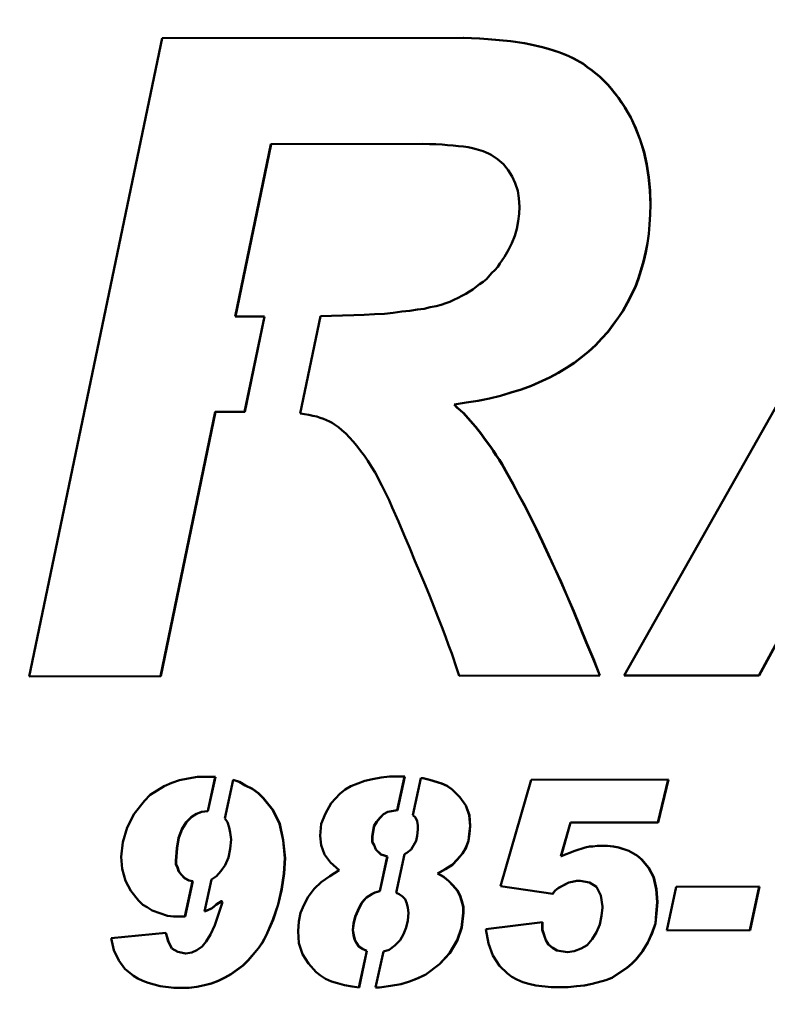
# Model space of a CAD drawing. Extents: x 17 to 717, y 8 to 558.
# Drawn here: x 186 to 194, y 250 to 261 of the extents above; entities that cross this region are included whole.
import ezdxf

# ---------------------------------------------------------------- set-up
doc = ezdxf.new("R2010")
doc.units = 0
doc.header["$LTSCALE"] = 33.333333
doc.header["$MEASUREMENT"] = 0
doc.layers.add('Dimension (ANSI)', color=7, linetype='Continuous', lineweight=25)
doc.layers.add('Visible (ANSI)', color=7, linetype='Continuous', lineweight=50)
doc.styles.add('Label Text (ANSI)', font='tahoma.ttf')
doc.dimstyles.new('Default (ANSI)', dxfattribs={"dimscale": 33.333333, "dimtxt": 0.18, "dimasz": 0.098425, "dimexe": 0.125, "dimexo": 0.0625, "dimgap": 0.031496, "dimtad": 0, "dimtih": 1, "dimtoh": 1, "dimrnd": 1e-08, "dimzin": 0, "dimdsep": 46, "dimtxsty": 'Label Text (ANSI)', "dimcen": 0.09, "dimdle": 0.393701, "dimclrd": 256, "dimclre": 256, "dimclrt": 256, "dimadec": 0, "dimazin": 0, "dimtfac": 1, "dimtofl": 0, "dimtmove": 0, "dimatfit": 3, "dimfxl": 1, "dimtolj": 1, "dimtzin": 0, "dimlwd": -1, "dimlwe": -1, "dimarcsym": 0})

# ---------------------------------------------------------------- blocks, each defined once
blk = doc.blocks.new('*D6')
at = {"layer": 'Defpoints', "color": 0, "transparency": 16777216}
for p in [(322.625, 291.003), (35.262, 184.269), (57.523, 184.269)]:
    blk.add_point(p, dxfattribs=at)
at = {"layer": 'Dimension (ANSI)', "transparency": 16777216}
for p, q in [((72.042, 330.601), (35.262, 330.601)), ((35.262, 330.601), (35.262, 291.003)), ((320.541, 291.003), (31.095, 291.003)), ((35.262, 287.722), (35.262, 187.55)), ((55.44, 184.269), (31.095, 184.269))]:
    blk.add_line(p, q, dxfattribs=at)
for points in [[(34.715, 287.722), (35.809, 287.722), (35.262, 291.003)], [(34.715, 187.55), (35.809, 187.55), (35.262, 184.269)]]:
    blk.add_solid(points, dxfattribs=at)
at = {"layer": 'Dimension (ANSI)', "transparency": 16777216, "insert": (84.322, 333.724), "char_height": 6, "attachment_point": 2, "style": 'Label Text (ANSI)'}
blk.add_mtext('\\A1;106.7"', dxfattribs=at)
blk = doc.blocks.new('*D33')
at = {"layer": 'Defpoints', "color": 0, "transparency": 16777216}
for p in [(442.951, 260.172), (75.523, 184.238), (442.951, 171.042)]:
    blk.add_point(p, dxfattribs=at)
at = {"layer": 'Dimension (ANSI)', "transparency": 16777216}
for p, q in [((442.951, 258.088), (442.951, 166.875)), ((75.523, 182.154), (75.523, 166.875)), ((78.804, 171.042), (253.104, 171.042)), ((439.671, 171.042), (265.37, 171.042))]:
    blk.add_line(p, q, dxfattribs=at)
for points in [[(78.804, 171.588), (78.804, 170.495), (75.523, 171.042)], [(439.671, 171.588), (439.671, 170.495), (442.951, 171.042)]]:
    blk.add_solid(points, dxfattribs=at)
at = {"layer": 'Dimension (ANSI)', "transparency": 16777216, "insert": (259.237, 171.042), "char_height": 6, "attachment_point": 5, "style": 'Label Text (ANSI)'}
blk.add_mtext("\\A1;40'", dxfattribs=at)

msp = doc.modelspace()

# ---------------------------------------------------------------- linework, layer by layer
at = {"layer": 'Visible (ANSI)'}
for p, q in [((185.628, 253.32), (187.153, 260.649)), ((187.153, 260.649), (190.612, 260.654)), ((190.798, 260.647), (190.61, 260.654)), ((190.612, 260.654), (190.801, 260.647)), ((190.798, 260.647), (190.801, 260.647)), ((190.893, 260.639), (190.798, 260.647)), ((190.801, 260.647), (190.895, 260.639)), ((192.459, 253.33), (196.595, 260.663)), ((191.152, 260.616), (190.893, 260.639)), ((190.895, 260.639), (191.155, 260.616)), ((191.152, 260.616), (191.155, 260.616)), ((191.309, 260.593), (191.152, 260.616)), ((191.155, 260.616), (191.312, 260.593)), ((191.309, 260.593), (191.312, 260.593)), ((191.384, 260.577), (191.309, 260.593)), ((191.312, 260.593), (191.387, 260.577)), ((191.384, 260.577), (191.387, 260.577)), ((191.518, 260.546), (191.384, 260.577)), ((191.387, 260.577), (191.521, 260.546)), ((191.518, 260.546), (191.521, 260.546)), ((191.585, 260.526), (191.518, 260.546)), ((191.521, 260.546), (191.587, 260.526)), ((191.585, 260.526), (191.587, 260.526)), ((191.647, 260.51), (191.585, 260.526)), ((191.587, 260.526), (191.65, 260.51)), ((191.647, 260.51), (191.65, 260.51)), ((191.706, 260.491), (191.647, 260.51)), ((191.65, 260.51), (191.709, 260.491)), ((191.706, 260.491), (191.709, 260.491)), ((191.765, 260.467), (191.706, 260.491)), ((191.709, 260.491), (191.768, 260.467)), ((191.765, 260.467), (191.768, 260.467)), ((191.821, 260.444), (191.765, 260.467)), ((191.768, 260.467), (191.823, 260.444)), ((191.821, 260.444), (191.823, 260.444)), ((191.876, 260.416), (191.821, 260.444)), ((191.823, 260.444), (191.878, 260.416)), ((191.876, 260.416), (191.878, 260.416)), ((191.986, 260.354), (191.876, 260.416)), ((191.878, 260.416), (191.989, 260.354)), ((191.986, 260.354), (191.989, 260.354)), ((192.033, 260.318), (191.986, 260.354)), ((191.989, 260.354), (192.036, 260.318)), ((192.033, 260.318), (192.036, 260.318)), ((192.084, 260.283), (192.033, 260.318)), ((192.036, 260.318), (192.087, 260.283)), ((192.084, 260.283), (192.087, 260.283)), ((192.179, 260.205), (192.084, 260.283)), ((192.087, 260.283), (192.181, 260.205)), ((192.179, 260.205), (192.181, 260.205)), ((192.269, 260.114), (192.179, 260.205)), ((192.181, 260.205), (192.272, 260.114)), ((192.269, 260.114), (192.272, 260.114)), ((192.309, 260.067), (192.269, 260.114)), ((192.272, 260.114), (192.311, 260.067)), ((192.352, 260.016), (192.309, 260.067)), ((192.311, 260.067), (192.355, 260.016)), ((192.352, 260.016), (192.355, 260.016)), ((192.391, 259.965), (192.352, 260.016)), ((192.355, 260.016), (192.394, 259.965)), ((192.391, 259.965), (192.394, 259.965)), ((192.427, 259.91), (192.391, 259.965)), ((192.394, 259.965), (192.429, 259.91)), ((192.427, 259.91), (192.429, 259.91)), ((192.466, 259.855), (192.427, 259.91)), ((192.429, 259.91), (192.469, 259.855)), ((192.466, 259.855), (192.469, 259.855)), ((192.533, 259.737), (192.466, 259.855)), ((192.469, 259.855), (192.536, 259.737)), ((192.533, 259.737), (192.536, 259.737)), ((192.588, 259.616), (192.533, 259.737)), ((192.536, 259.737), (192.591, 259.616)), ((192.588, 259.616), (192.591, 259.616)), ((192.64, 259.482), (192.588, 259.616)), ((192.591, 259.616), (192.642, 259.482)), ((187.993, 257.455), (188.402, 259.432)), ((188.405, 259.432), (187.996, 257.455)), ((188.402, 259.432), (188.405, 259.432)), ((190.146, 259.435), (188.405, 259.432)), ((190.221, 259.431), (190.146, 259.435)), ((190.296, 259.431), (190.221, 259.431)), ((190.367, 259.428), (190.296, 259.431)), ((190.43, 259.42), (190.367, 259.428)), ((190.496, 259.416), (190.43, 259.42)), ((190.555, 259.408), (190.496, 259.416)), ((190.614, 259.404), (190.555, 259.408)), ((190.665, 259.397), (190.614, 259.404)), ((192.64, 259.482), (192.642, 259.482)), ((192.683, 259.345), (192.64, 259.482)), ((192.642, 259.482), (192.686, 259.345)), ((190.717, 259.385), (190.665, 259.397)), ((190.76, 259.377), (190.717, 259.385)), ((190.838, 259.354), (190.76, 259.377)), ((190.874, 259.338), (190.838, 259.354)), ((190.901, 259.326), (190.874, 259.338)), ((190.929, 259.31), (190.901, 259.326)), ((191.004, 259.259), (190.929, 259.31)), ((192.683, 259.345), (192.686, 259.345)), ((192.715, 259.203), (192.683, 259.345)), ((192.686, 259.345), (192.717, 259.203)), ((191.071, 259.201), (191.004, 259.259)), ((191.126, 259.134), (191.071, 259.201)), ((192.715, 259.203), (192.717, 259.203)), ((192.738, 259.054), (192.715, 259.203)), ((192.717, 259.203), (192.741, 259.054)), ((191.173, 259.063), (191.126, 259.134)), ((191.208, 258.985), (191.173, 259.063)), ((191.236, 258.898), (191.208, 258.985)), ((192.738, 259.054), (192.741, 259.054)), ((192.754, 258.9), (192.738, 259.054)), ((192.741, 259.054), (192.757, 258.9)), ((191.248, 258.812), (191.236, 258.898)), ((192.754, 258.9), (192.757, 258.9)), ((192.759, 258.739), (192.754, 258.9)), ((192.757, 258.9), (192.761, 258.739)), ((191.256, 258.713), (191.248, 258.812)), ((192.755, 258.625), (192.759, 258.739)), ((192.761, 258.739), (192.758, 258.625)), ((192.759, 258.739), (192.761, 258.739)), ((191.241, 258.548), (191.252, 258.631)), ((191.252, 258.631), (191.256, 258.713)), ((192.747, 258.511), (192.755, 258.625)), ((192.758, 258.625), (192.75, 258.511)), ((192.755, 258.625), (192.758, 258.625)), ((191.225, 258.462), (191.241, 258.548)), ((192.739, 258.401), (192.747, 258.511)), ((192.75, 258.511), (192.742, 258.401)), ((191.202, 258.379), (191.225, 258.462)), ((192.724, 258.295), (192.739, 258.401)), ((192.742, 258.401), (192.727, 258.295)), ((192.739, 258.401), (192.742, 258.401)), ((191.131, 258.218), (191.166, 258.297)), ((191.166, 258.297), (191.202, 258.379)), ((192.704, 258.189), (192.724, 258.295)), ((192.727, 258.295), (192.707, 258.189)), ((192.724, 258.295), (192.727, 258.295)), ((191.084, 258.139), (191.131, 258.218)), ((192.681, 258.087), (192.704, 258.189)), ((192.707, 258.189), (192.684, 258.087)), ((192.704, 258.189), (192.707, 258.189)), ((191.006, 258.025), (191.029, 258.061)), ((191.029, 258.061), (191.084, 258.139)), ((192.65, 257.984), (192.681, 258.087)), ((192.684, 258.087), (192.653, 257.984)), ((192.681, 258.087), (192.684, 258.087)), ((190.876, 257.883), (190.939, 257.954)), ((190.939, 257.954), (190.974, 257.986)), ((190.974, 257.986), (191.006, 258.025)), ((192.618, 257.886), (192.65, 257.984)), ((192.653, 257.984), (192.621, 257.886)), ((192.65, 257.984), (192.653, 257.984)), ((190.762, 257.797), (190.797, 257.824)), ((190.797, 257.824), (190.837, 257.852)), ((190.837, 257.852), (190.876, 257.883)), ((192.583, 257.792), (192.618, 257.886)), ((192.621, 257.886), (192.586, 257.792)), ((192.618, 257.886), (192.621, 257.886)), ((190.593, 257.69), (190.64, 257.714)), ((190.64, 257.714), (190.68, 257.742)), ((190.68, 257.742), (190.719, 257.765)), ((190.719, 257.765), (190.762, 257.797)), ((192.493, 257.611), (192.583, 257.792)), ((192.586, 257.792), (192.496, 257.611)), ((192.583, 257.792), (192.586, 257.792)), ((190.358, 257.588), (190.409, 257.608)), ((190.409, 257.608), (190.456, 257.623)), ((190.456, 257.623), (190.503, 257.643)), ((190.503, 257.643), (190.55, 257.667)), ((190.55, 257.667), (190.593, 257.69)), ((192.442, 257.52), (192.493, 257.611)), ((192.496, 257.611), (192.445, 257.52)), ((192.493, 257.611), (192.496, 257.611)), ((189.473, 257.473), (189.591, 257.481)), ((189.591, 257.481), (189.705, 257.485)), ((189.705, 257.485), (189.807, 257.497)), ((189.807, 257.497), (189.906, 257.509)), ((189.906, 257.509), (189.996, 257.517)), ((189.996, 257.517), (190.083, 257.532)), ((190.083, 257.532), (190.161, 257.54)), ((190.161, 257.54), (190.232, 257.56)), ((190.232, 257.56), (190.299, 257.572)), ((190.299, 257.572), (190.358, 257.588)), ((192.387, 257.438), (192.442, 257.52)), ((192.445, 257.52), (192.39, 257.438)), ((192.442, 257.52), (192.445, 257.52)), ((187.993, 257.455), (187.996, 257.455)), ((187.996, 257.455), (188.33, 257.455)), ((188.1, 256.358), (188.327, 257.455)), ((188.33, 257.455), (188.102, 256.358)), ((188.739, 256.339), (188.971, 257.457)), ((188.971, 257.457), (189.222, 257.464)), ((189.222, 257.464), (189.352, 257.468)), ((189.352, 257.468), (189.473, 257.473)), ((192.328, 257.359), (192.387, 257.438)), ((192.39, 257.438), (192.331, 257.359)), ((192.387, 257.438), (192.39, 257.438)), ((192.199, 257.201), (192.27, 257.276)), ((192.272, 257.276), (192.202, 257.201)), ((192.27, 257.276), (192.328, 257.359)), ((192.27, 257.276), (192.272, 257.276)), ((192.331, 257.359), (192.272, 257.276)), ((192.328, 257.359), (192.331, 257.359)), ((192.128, 257.123), (192.199, 257.201)), ((192.202, 257.201), (192.131, 257.123)), ((192.199, 257.201), (192.202, 257.201)), ((191.971, 256.989), (192.05, 257.052)), ((192.053, 257.052), (191.974, 256.989)), ((192.05, 257.052), (192.128, 257.123)), ((192.05, 257.052), (192.053, 257.052)), ((192.131, 257.123), (192.053, 257.052)), ((192.128, 257.123), (192.131, 257.123)), ((191.795, 256.863), (191.885, 256.922)), ((191.888, 256.922), (191.797, 256.863)), ((191.885, 256.922), (191.971, 256.989)), ((191.885, 256.922), (191.888, 256.922)), ((191.974, 256.989), (191.888, 256.922)), ((191.971, 256.989), (191.974, 256.989)), ((191.602, 256.752), (191.7, 256.808)), ((191.703, 256.808), (191.605, 256.752)), ((191.7, 256.808), (191.795, 256.863)), ((191.7, 256.808), (191.703, 256.808)), ((191.797, 256.863), (191.703, 256.808)), ((191.795, 256.863), (191.797, 256.863)), ((191.39, 256.658), (191.602, 256.752)), ((191.605, 256.752), (191.393, 256.658)), ((191.602, 256.752), (191.605, 256.752)), ((191.036, 256.543), (191.158, 256.579)), ((191.161, 256.579), (191.039, 256.543)), ((191.158, 256.579), (191.276, 256.614)), ((191.279, 256.614), (191.161, 256.579)), ((191.276, 256.614), (191.39, 256.658)), ((191.276, 256.614), (191.279, 256.614)), ((191.393, 256.658), (191.279, 256.614)), ((191.39, 256.658), (191.393, 256.658)), ((190.506, 256.444), (190.643, 256.464)), ((190.646, 256.464), (190.509, 256.444)), ((190.643, 256.464), (190.777, 256.484)), ((190.78, 256.484), (190.646, 256.464)), ((190.777, 256.484), (190.911, 256.512)), ((190.777, 256.484), (190.78, 256.484)), ((190.913, 256.512), (190.78, 256.484)), ((190.911, 256.512), (191.036, 256.543)), ((190.911, 256.512), (190.913, 256.512)), ((191.039, 256.543), (190.913, 256.512)), ((191.036, 256.543), (191.039, 256.543)), ((187.134, 253.322), (187.762, 256.357)), ((187.765, 256.357), (187.137, 253.322)), ((187.762, 256.357), (187.765, 256.357)), ((188.102, 256.358), (187.765, 256.357)), ((190.506, 256.444), (190.509, 256.444)), ((190.537, 256.409), (190.506, 256.444)), ((190.509, 256.444), (190.54, 256.409)), ((190.537, 256.409), (190.54, 256.409)), ((190.577, 256.374), (190.537, 256.409)), ((190.54, 256.409), (190.58, 256.374)), ((190.612, 256.342), (190.577, 256.374)), ((190.58, 256.374), (190.615, 256.342)), ((188.74, 256.339), (188.739, 256.339)), ((188.787, 256.332), (188.74, 256.339)), ((188.838, 256.324), (188.787, 256.332)), ((188.882, 256.312), (188.838, 256.324)), ((188.929, 256.304), (188.882, 256.312)), ((188.968, 256.289), (188.929, 256.304)), ((189.007, 256.277), (188.968, 256.289)), ((189.039, 256.261), (189.007, 256.277)), ((189.074, 256.249), (189.039, 256.261)), ((189.106, 256.234), (189.074, 256.249)), ((190.612, 256.342), (190.615, 256.342)), ((190.718, 256.224), (190.612, 256.342)), ((190.615, 256.342), (190.721, 256.224)), ((189.133, 256.214), (189.106, 256.234)), ((189.177, 256.183), (189.133, 256.214)), ((189.216, 256.147), (189.177, 256.183)), ((189.263, 256.108), (189.216, 256.147)), ((190.718, 256.224), (190.721, 256.224)), ((190.75, 256.185), (190.718, 256.224)), ((190.721, 256.224), (190.753, 256.185)), ((190.75, 256.185), (190.753, 256.185)), ((190.821, 256.099), (190.75, 256.185)), ((190.753, 256.185), (190.824, 256.099)), ((189.303, 256.065), (189.263, 256.108)), ((189.346, 256.018), (189.303, 256.065)), ((189.389, 255.967), (189.346, 256.018)), ((190.821, 256.099), (190.824, 256.099)), ((190.852, 256.052), (190.821, 256.099)), ((190.824, 256.099), (190.855, 256.052)), ((190.852, 256.052), (190.855, 256.052)), ((190.923, 255.957), (190.852, 256.052)), ((190.855, 256.052), (190.926, 255.957)), ((189.429, 255.912), (189.389, 255.967)), ((189.476, 255.853), (189.429, 255.912)), ((190.923, 255.957), (190.926, 255.957)), ((190.955, 255.91), (190.923, 255.957)), ((190.926, 255.957), (190.958, 255.91)), ((190.955, 255.91), (190.958, 255.91)), ((190.986, 255.859), (190.955, 255.91)), ((190.958, 255.91), (190.989, 255.859)), ((189.515, 255.794), (189.476, 255.853)), ((189.555, 255.727), (189.515, 255.794)), ((190.986, 255.859), (190.989, 255.859)), ((191.022, 255.808), (190.986, 255.859)), ((190.989, 255.859), (191.025, 255.808)), ((191.022, 255.808), (191.025, 255.808)), ((191.053, 255.757), (191.022, 255.808)), ((191.025, 255.808), (191.056, 255.757)), ((189.598, 255.661), (189.555, 255.727)), ((191.053, 255.757), (191.056, 255.757)), ((191.116, 255.647), (191.053, 255.757)), ((191.056, 255.757), (191.119, 255.647)), ((189.677, 255.511), (189.598, 255.661)), ((191.116, 255.647), (191.119, 255.647)), ((191.179, 255.533), (191.116, 255.647)), ((191.119, 255.647), (191.182, 255.533)), ((189.76, 255.346), (189.677, 255.511)), ((191.179, 255.533), (191.182, 255.533)), ((191.243, 255.411), (191.179, 255.533)), ((191.182, 255.533), (191.245, 255.411)), ((189.795, 255.26), (189.76, 255.346)), ((191.243, 255.411), (191.245, 255.411)), ((191.313, 255.282), (191.243, 255.411)), ((191.245, 255.411), (191.316, 255.282)), ((189.866, 255.099), (189.795, 255.26)), ((191.313, 255.282), (191.316, 255.282)), ((191.447, 255.015), (191.313, 255.282)), ((191.316, 255.282), (191.45, 255.015)), ((189.933, 254.942), (189.866, 255.099)), ((191.447, 255.015), (191.45, 255.015)), ((191.518, 254.869), (191.447, 255.015)), ((191.45, 255.015), (191.521, 254.869)), ((189.996, 254.792), (189.933, 254.942)), ((194.005, 253.332), (194.883, 254.953)), ((194.886, 254.953), (194.008, 253.332)), ((190.055, 254.647), (189.996, 254.792)), ((191.518, 254.869), (191.521, 254.869)), ((191.586, 254.72), (191.518, 254.869)), ((191.521, 254.869), (191.588, 254.72)), ((191.586, 254.72), (191.588, 254.72)), ((191.657, 254.567), (191.586, 254.72)), ((191.588, 254.72), (191.659, 254.567)), ((190.115, 254.506), (190.055, 254.647)), ((191.731, 254.406), (191.657, 254.567)), ((191.659, 254.567), (191.734, 254.406)), ((190.174, 254.372), (190.115, 254.506)), ((190.225, 254.242), (190.174, 254.372)), ((191.731, 254.406), (191.734, 254.406)), ((191.802, 254.241), (191.731, 254.406)), ((191.734, 254.406), (191.805, 254.241)), ((190.272, 254.121), (190.225, 254.242)), ((191.877, 254.068), (191.802, 254.241)), ((191.805, 254.241), (191.88, 254.068)), ((190.32, 254.003), (190.272, 254.121)), ((190.363, 253.889), (190.32, 254.003)), ((191.877, 254.068), (191.88, 254.068)), ((191.948, 253.891), (191.877, 254.068)), ((191.88, 254.068), (191.951, 253.891)), ((190.407, 253.779), (190.363, 253.889)), ((191.948, 253.891), (191.951, 253.891)), ((192.023, 253.711), (191.948, 253.891)), ((191.951, 253.891), (192.026, 253.711)), ((190.442, 253.677), (190.407, 253.779)), ((190.478, 253.582), (190.442, 253.677)), ((192.102, 253.522), (192.023, 253.711)), ((192.026, 253.711), (192.105, 253.522)), ((190.537, 253.406), (190.478, 253.582)), ((192.102, 253.522), (192.105, 253.522)), ((192.177, 253.33), (192.102, 253.522)), ((192.105, 253.522), (192.18, 253.33)), ((187.137, 253.322), (185.628, 253.32)), ((190.565, 253.327), (190.537, 253.406)), ((192.18, 253.33), (190.565, 253.327)), ((194.008, 253.332), (192.459, 253.33)), ((187.45, 252.147), (187.559, 252.167)), ((187.559, 252.167), (187.764, 252.167)), ((187.676, 251.773), (187.761, 252.167)), ((187.764, 252.167), (187.679, 251.773)), ((189.666, 252.16), (189.764, 252.17)), ((189.764, 252.17), (189.939, 252.17)), ((189.853, 251.785), (189.936, 252.17)), ((189.939, 252.17), (189.856, 251.785)), ((187.017, 251.959), (187.175, 252.058)), ((187.175, 252.058), (187.263, 252.097)), ((187.263, 252.097), (187.352, 252.127)), ((187.352, 252.127), (187.45, 252.147)), ((187.872, 251.687), (187.968, 252.132)), ((187.968, 252.132), (188.041, 252.108)), ((188.038, 252.108), (187.968, 252.132)), ((188.038, 252.108), (188.041, 252.108)), ((188.107, 252.069), (188.038, 252.108)), ((188.041, 252.108), (188.11, 252.069)), ((188.107, 252.069), (188.11, 252.069)), ((188.186, 252.03), (188.107, 252.069)), ((188.11, 252.069), (188.189, 252.03)), ((189.253, 252.021), (189.321, 252.061)), ((189.321, 252.061), (189.479, 252.12)), ((189.479, 252.12), (189.568, 252.14)), ((189.568, 252.14), (189.666, 252.16)), ((190.032, 251.726), (190.125, 252.153)), ((190.125, 252.153), (190.148, 252.151)), ((190.146, 252.151), (190.125, 252.153)), ((190.146, 252.151), (190.148, 252.151)), ((190.224, 252.131), (190.146, 252.151)), ((190.148, 252.151), (190.227, 252.131)), ((190.224, 252.131), (190.227, 252.131)), ((190.362, 252.092), (190.224, 252.131)), ((190.227, 252.131), (190.365, 252.092)), ((190.362, 252.092), (190.365, 252.092)), ((190.421, 252.063), (190.362, 252.092)), ((190.365, 252.092), (190.424, 252.063)), ((190.421, 252.063), (190.424, 252.063)), ((190.481, 252.023), (190.421, 252.063)), ((190.424, 252.063), (190.483, 252.023)), ((191.037, 250.911), (191.389, 252.133)), ((191.389, 252.133), (192.965, 252.135)), ((192.844, 251.643), (192.962, 252.135)), ((192.965, 252.135), (192.847, 251.643)), ((186.949, 251.89), (187.017, 251.959)), ((188.186, 252.03), (188.189, 252.03)), ((188.255, 251.981), (188.186, 252.03)), ((188.189, 252.03), (188.258, 251.981)), ((188.255, 251.981), (188.258, 251.981)), ((188.314, 251.922), (188.255, 251.981)), ((188.258, 251.981), (188.317, 251.922)), ((189.095, 251.864), (189.194, 251.972)), ((189.194, 251.972), (189.253, 252.021)), ((190.481, 252.023), (190.483, 252.023)), ((190.569, 251.935), (190.481, 252.023)), ((190.483, 252.023), (190.572, 251.935)), ((186.831, 251.742), (186.949, 251.89)), ((188.314, 251.922), (188.317, 251.922)), ((188.423, 251.784), (188.314, 251.922)), ((188.317, 251.922), (188.426, 251.784)), ((189.027, 251.745), (189.095, 251.864)), ((190.569, 251.935), (190.572, 251.935)), ((190.638, 251.836), (190.569, 251.935)), ((190.572, 251.935), (190.641, 251.836)), ((190.638, 251.836), (190.641, 251.836)), ((190.678, 251.728), (190.638, 251.836)), ((190.641, 251.836), (190.681, 251.728)), ((186.752, 251.584), (186.831, 251.742)), ((187.488, 251.704), (187.547, 251.743)), ((187.549, 251.743), (187.49, 251.704)), ((187.547, 251.743), (187.606, 251.763)), ((187.547, 251.743), (187.549, 251.743)), ((187.609, 251.763), (187.549, 251.743)), ((187.606, 251.763), (187.675, 251.773)), ((187.606, 251.763), (187.609, 251.763)), ((187.677, 251.773), (187.609, 251.763)), ((187.675, 251.773), (187.677, 251.773)), ((187.679, 251.773), (187.677, 251.773)), ((188.423, 251.784), (188.426, 251.784)), ((188.502, 251.626), (188.423, 251.784)), ((188.426, 251.784), (188.505, 251.626)), ((188.977, 251.627), (189.027, 251.745)), ((189.654, 251.697), (189.693, 251.737)), ((189.696, 251.737), (189.657, 251.697)), ((189.693, 251.737), (189.743, 251.766)), ((189.693, 251.737), (189.696, 251.737)), ((189.745, 251.766), (189.696, 251.737)), ((189.743, 251.766), (189.853, 251.785)), ((189.743, 251.766), (189.745, 251.766)), ((189.856, 251.785), (189.745, 251.766)), ((189.853, 251.785), (189.856, 251.785)), ((190.061, 251.698), (190.032, 251.726)), ((190.678, 251.728), (190.681, 251.728)), ((190.688, 251.6), (190.678, 251.728)), ((190.681, 251.728), (190.691, 251.6)), ((187.38, 251.566), (187.429, 251.645)), ((187.431, 251.645), (187.382, 251.566)), ((187.429, 251.645), (187.488, 251.704)), ((187.429, 251.645), (187.431, 251.645)), ((187.49, 251.704), (187.431, 251.645)), ((187.488, 251.704), (187.49, 251.704)), ((187.875, 251.685), (187.872, 251.687)), ((187.904, 251.645), (187.875, 251.685)), ((187.924, 251.586), (187.904, 251.645)), ((188.502, 251.626), (188.505, 251.626)), ((188.542, 251.439), (188.502, 251.626)), ((188.505, 251.626), (188.544, 251.439)), ((188.968, 251.489), (188.977, 251.627)), ((189.585, 251.599), (189.615, 251.648)), ((189.617, 251.648), (189.588, 251.599)), ((189.615, 251.648), (189.654, 251.697)), ((189.615, 251.648), (189.617, 251.648)), ((189.657, 251.697), (189.617, 251.648)), ((189.654, 251.697), (189.657, 251.697)), ((190.08, 251.658), (190.061, 251.698)), ((190.09, 251.609), (190.08, 251.658)), ((190.09, 251.56), (190.09, 251.609)), ((190.678, 251.512), (190.688, 251.6)), ((190.691, 251.6), (190.681, 251.512)), ((190.688, 251.6), (190.691, 251.6)), ((191.732, 251.257), (191.84, 251.641)), ((191.843, 251.641), (191.735, 251.257)), ((191.84, 251.641), (191.843, 251.641)), ((192.847, 251.643), (191.843, 251.641)), ((186.703, 251.417), (186.752, 251.584)), ((187.34, 251.467), (187.38, 251.566)), ((187.382, 251.566), (187.343, 251.467)), ((187.38, 251.566), (187.382, 251.566)), ((187.934, 251.527), (187.924, 251.586)), ((187.944, 251.448), (187.934, 251.527)), ((188.978, 251.381), (188.968, 251.489)), ((189.566, 251.48), (189.585, 251.599)), ((189.588, 251.599), (189.569, 251.48)), ((189.585, 251.599), (189.588, 251.599)), ((190.071, 251.432), (190.081, 251.491)), ((190.081, 251.491), (190.09, 251.56)), ((190.669, 251.433), (190.678, 251.512)), ((190.681, 251.512), (190.671, 251.433)), ((190.678, 251.512), (190.681, 251.512)), ((186.684, 251.249), (186.703, 251.417)), ((187.321, 251.349), (187.34, 251.467)), ((187.343, 251.467), (187.324, 251.349)), ((187.34, 251.467), (187.343, 251.467)), ((187.934, 251.34), (187.944, 251.448)), ((188.542, 251.439), (188.544, 251.439)), ((188.562, 251.233), (188.542, 251.439)), ((188.544, 251.439), (188.565, 251.233)), ((189.017, 251.273), (188.978, 251.381)), ((189.566, 251.48), (189.569, 251.48)), ((189.566, 251.421), (189.566, 251.48)), ((189.566, 251.421), (189.569, 251.421)), ((189.586, 251.382), (189.566, 251.421)), ((189.569, 251.48), (189.569, 251.421)), ((189.569, 251.421), (189.588, 251.382)), ((189.586, 251.382), (189.588, 251.382)), ((189.605, 251.333), (189.586, 251.382)), ((189.588, 251.382), (189.608, 251.333)), ((190.012, 251.333), (190.071, 251.432)), ((190.639, 251.354), (190.669, 251.433)), ((190.671, 251.433), (190.642, 251.354)), ((190.669, 251.433), (190.671, 251.433)), ((192.099, 251.366), (192.149, 251.376)), ((192.149, 251.376), (192.267, 251.376)), ((192.333, 251.366), (192.264, 251.376)), ((192.267, 251.376), (192.336, 251.366)), ((187.311, 251.201), (187.321, 251.349)), ((187.324, 251.349), (187.314, 251.201)), ((187.321, 251.349), (187.324, 251.349)), ((187.915, 251.242), (187.934, 251.34)), ((189.086, 251.184), (189.017, 251.273)), ((189.605, 251.333), (189.608, 251.333)), ((189.664, 251.274), (189.605, 251.333)), ((189.608, 251.333), (189.667, 251.274)), ((189.664, 251.274), (189.667, 251.274)), ((189.704, 251.264), (189.664, 251.274)), ((189.667, 251.274), (189.707, 251.264)), ((189.704, 251.264), (189.707, 251.264)), ((189.737, 251.251), (189.704, 251.264)), ((189.707, 251.264), (189.74, 251.251)), ((189.839, 250.835), (189.935, 251.277)), ((189.935, 251.277), (189.963, 251.294)), ((189.963, 251.294), (190.012, 251.333)), ((190.541, 251.216), (190.6, 251.285)), ((190.603, 251.285), (190.544, 251.216)), ((190.6, 251.285), (190.639, 251.354)), ((190.6, 251.285), (190.603, 251.285)), ((190.642, 251.354), (190.603, 251.285)), ((190.639, 251.354), (190.642, 251.354)), ((191.735, 251.257), (191.893, 251.316)), ((191.893, 251.316), (192.011, 251.356)), ((192.011, 251.356), (192.06, 251.366)), ((192.06, 251.366), (192.099, 251.366)), ((192.333, 251.366), (192.336, 251.366)), ((192.392, 251.357), (192.333, 251.366)), ((192.336, 251.366), (192.395, 251.357)), ((192.392, 251.357), (192.395, 251.357)), ((192.51, 251.317), (192.392, 251.357)), ((192.395, 251.357), (192.513, 251.317)), ((192.51, 251.317), (192.513, 251.317)), ((192.609, 251.258), (192.51, 251.317)), ((192.513, 251.317), (192.612, 251.258)), ((186.694, 251.112), (186.684, 251.249)), ((187.311, 251.201), (187.314, 251.201)), ((187.311, 251.162), (187.311, 251.201)), ((187.311, 251.162), (187.314, 251.162)), ((187.331, 251.122), (187.311, 251.162)), ((187.314, 251.201), (187.314, 251.162)), ((187.314, 251.162), (187.334, 251.122)), ((187.826, 251.084), (187.875, 251.153)), ((187.875, 251.153), (187.915, 251.242)), ((188.552, 251.055), (188.562, 251.233)), ((188.565, 251.233), (188.555, 251.055)), ((188.562, 251.233), (188.565, 251.233)), ((189.185, 251.096), (189.086, 251.184)), ((189.651, 250.853), (189.737, 251.251)), ((189.74, 251.251), (189.654, 250.853)), ((189.737, 251.251), (189.74, 251.251)), ((190.403, 251.107), (190.482, 251.157)), ((190.485, 251.157), (190.406, 251.107)), ((190.482, 251.157), (190.541, 251.216)), ((190.482, 251.157), (190.485, 251.157)), ((190.544, 251.216), (190.485, 251.157)), ((190.541, 251.216), (190.544, 251.216)), ((191.732, 251.257), (191.735, 251.257)), ((192.609, 251.258), (192.612, 251.258)), ((192.658, 251.219), (192.609, 251.258)), ((192.612, 251.258), (192.661, 251.219)), ((192.658, 251.219), (192.661, 251.219)), ((192.737, 251.121), (192.658, 251.219)), ((192.661, 251.219), (192.74, 251.121)), ((186.733, 250.974), (186.694, 251.112)), ((187.331, 251.122), (187.334, 251.122)), ((187.341, 251.083), (187.331, 251.122)), ((187.334, 251.122), (187.344, 251.083)), ((187.341, 251.083), (187.344, 251.083)), ((187.371, 251.044), (187.341, 251.083)), ((187.344, 251.083), (187.373, 251.044)), ((187.371, 251.044), (187.373, 251.044)), ((187.41, 251.004), (187.371, 251.044)), ((187.373, 251.044), (187.413, 251.004)), ((187.777, 251.025), (187.826, 251.084)), ((188.523, 250.878), (188.552, 251.055)), ((188.555, 251.055), (188.526, 250.878)), ((188.552, 251.055), (188.555, 251.055)), ((189.077, 251.027), (189.185, 251.096)), ((190.315, 251.058), (190.403, 251.107)), ((190.315, 251.058), (190.318, 251.058)), ((190.384, 251.019), (190.315, 251.058)), ((190.406, 251.107), (190.318, 251.058)), ((190.318, 251.058), (190.386, 251.019)), ((190.403, 251.107), (190.406, 251.107)), ((192.737, 251.121), (192.74, 251.121)), ((192.796, 251.013), (192.737, 251.121)), ((192.74, 251.121), (192.799, 251.013)), ((186.793, 250.856), (186.733, 250.974)), ((187.41, 251.004), (187.413, 251.004)), ((187.459, 250.975), (187.41, 251.004)), ((187.413, 251.004), (187.462, 250.975)), ((187.413, 250.561), (187.501, 250.968)), ((187.504, 250.968), (187.416, 250.561)), ((187.459, 250.975), (187.462, 250.975)), ((187.501, 250.968), (187.459, 250.975)), ((187.462, 250.975), (187.504, 250.968)), ((187.501, 250.968), (187.504, 250.968)), ((187.641, 250.621), (187.72, 250.986)), ((187.72, 250.986), (187.777, 251.025)), ((188.9, 250.879), (188.978, 250.958)), ((188.978, 250.958), (189.077, 251.027)), ((190.384, 251.019), (190.386, 251.019)), ((190.443, 250.97), (190.384, 251.019)), ((190.386, 251.019), (190.446, 250.97)), ((190.443, 250.97), (190.446, 250.97)), ((190.492, 250.92), (190.443, 250.97)), ((190.446, 250.97), (190.495, 250.92)), ((191.703, 250.893), (191.821, 250.952)), ((191.824, 250.952), (191.706, 250.893)), ((191.821, 250.952), (191.861, 250.962)), ((191.821, 250.952), (191.824, 250.952)), ((191.864, 250.962), (191.824, 250.952)), ((191.861, 250.962), (191.91, 250.972)), ((191.861, 250.962), (191.864, 250.962)), ((191.913, 250.972), (191.864, 250.962)), ((191.91, 250.972), (191.913, 250.972)), ((191.952, 250.972), (191.913, 250.972)), ((192.061, 250.952), (191.952, 250.972)), ((192.139, 250.903), (192.061, 250.952)), ((192.796, 251.013), (192.799, 251.013)), ((192.826, 250.875), (192.796, 251.013)), ((192.799, 251.013), (192.829, 250.875)), ((186.881, 250.748), (186.793, 250.856)), ((188.484, 250.701), (188.523, 250.878)), ((188.526, 250.878), (188.487, 250.701)), ((188.523, 250.878), (188.526, 250.878)), ((188.831, 250.79), (188.9, 250.879)), ((189.498, 250.781), (189.557, 250.821)), ((189.56, 250.821), (189.501, 250.781)), ((189.557, 250.821), (189.596, 250.84)), ((189.557, 250.821), (189.56, 250.821)), ((189.599, 250.84), (189.56, 250.821)), ((189.596, 250.84), (189.636, 250.85)), ((189.596, 250.84), (189.599, 250.84)), ((189.638, 250.85), (189.599, 250.84)), ((189.636, 250.85), (189.651, 250.853)), ((189.636, 250.85), (189.638, 250.85)), ((189.654, 250.853), (189.638, 250.85)), ((189.651, 250.853), (189.654, 250.853)), ((189.875, 250.821), (189.839, 250.835)), ((189.914, 250.792), (189.875, 250.821)), ((190.492, 250.92), (190.495, 250.92)), ((190.541, 250.861), (190.492, 250.92)), ((190.495, 250.92), (190.544, 250.861)), ((190.541, 250.861), (190.544, 250.861)), ((190.571, 250.802), (190.541, 250.861)), ((190.544, 250.861), (190.574, 250.802)), ((191.637, 250.824), (191.037, 250.911)), ((191.635, 250.824), (191.664, 250.863)), ((191.667, 250.863), (191.637, 250.824)), ((191.664, 250.863), (191.703, 250.893)), ((191.664, 250.863), (191.667, 250.863)), ((191.706, 250.893), (191.667, 250.863)), ((191.703, 250.893), (191.706, 250.893)), ((192.189, 250.805), (192.139, 250.903)), ((192.826, 250.875), (192.829, 250.875)), ((192.836, 250.727), (192.826, 250.875)), ((192.829, 250.875), (192.839, 250.727)), ((192.948, 250.402), (193.055, 250.905)), ((193.055, 250.905), (194.01, 250.906)), ((193.9, 250.404), (194.008, 250.906)), ((194.01, 250.906), (193.903, 250.404)), ((186.931, 250.698), (186.881, 250.748)), ((186.98, 250.669), (186.931, 250.698)), ((187.726, 250.66), (187.775, 250.7)), ((187.778, 250.7), (187.728, 250.66)), ((187.758, 250.463), (187.846, 250.729)), ((187.775, 250.7), (187.834, 250.739)), ((187.775, 250.7), (187.778, 250.7)), ((187.837, 250.739), (187.778, 250.7)), ((187.834, 250.739), (187.837, 250.739)), ((187.846, 250.729), (187.837, 250.739)), ((188.425, 250.523), (188.484, 250.701)), ((188.487, 250.701), (188.428, 250.523)), ((188.484, 250.701), (188.487, 250.701)), ((188.743, 250.603), (188.782, 250.701)), ((188.782, 250.701), (188.831, 250.79)), ((189.4, 250.633), (189.439, 250.712)), ((189.442, 250.712), (189.402, 250.633)), ((189.439, 250.712), (189.468, 250.751)), ((189.439, 250.712), (189.442, 250.712)), ((189.471, 250.751), (189.442, 250.712)), ((189.468, 250.751), (189.498, 250.781)), ((189.468, 250.751), (189.471, 250.751)), ((189.501, 250.781), (189.471, 250.751)), ((189.498, 250.781), (189.501, 250.781)), ((189.944, 250.762), (189.914, 250.792)), ((189.964, 250.713), (189.944, 250.762)), ((189.973, 250.664), (189.964, 250.713)), ((190.571, 250.802), (190.574, 250.802)), ((190.591, 250.743), (190.571, 250.802)), ((190.574, 250.802), (190.594, 250.743)), ((190.591, 250.743), (190.594, 250.743)), ((190.611, 250.674), (190.591, 250.743)), ((190.594, 250.743), (190.613, 250.674)), ((192.209, 250.677), (192.189, 250.805)), ((192.826, 250.599), (192.836, 250.727)), ((192.839, 250.727), (192.829, 250.599)), ((192.836, 250.727), (192.839, 250.727)), ((187.039, 250.63), (186.98, 250.669)), ((187.216, 250.571), (187.039, 250.63)), ((187.669, 250.631), (187.641, 250.621)), ((187.641, 250.622), (187.667, 250.631)), ((187.667, 250.631), (187.726, 250.66)), ((187.667, 250.631), (187.669, 250.631)), ((187.728, 250.66), (187.669, 250.631)), ((187.726, 250.66), (187.728, 250.66)), ((188.723, 250.504), (188.743, 250.603)), ((189.37, 250.564), (189.4, 250.633)), ((189.402, 250.633), (189.373, 250.564)), ((189.4, 250.633), (189.402, 250.633)), ((189.983, 250.605), (189.973, 250.664)), ((189.974, 250.516), (189.983, 250.605)), ((190.591, 250.438), (190.611, 250.606)), ((190.614, 250.606), (190.594, 250.438)), ((190.611, 250.674), (190.613, 250.674)), ((190.611, 250.606), (190.611, 250.674)), ((190.611, 250.606), (190.614, 250.606)), ((190.613, 250.674), (190.614, 250.606)), ((192.199, 250.569), (192.209, 250.667)), ((192.209, 250.667), (192.209, 250.677)), ((192.817, 250.481), (192.826, 250.599)), ((192.829, 250.599), (192.819, 250.481)), ((187.285, 250.561), (187.216, 250.571)), ((187.416, 250.561), (187.285, 250.561)), ((188.346, 250.346), (188.425, 250.523)), ((188.428, 250.523), (188.349, 250.346)), ((188.425, 250.523), (188.428, 250.523)), ((188.713, 250.396), (188.723, 250.504)), ((189.341, 250.407), (189.351, 250.485)), ((189.353, 250.485), (189.344, 250.407)), ((189.351, 250.485), (189.37, 250.564)), ((189.351, 250.485), (189.353, 250.485)), ((189.373, 250.564), (189.353, 250.485)), ((189.37, 250.564), (189.373, 250.564)), ((189.954, 250.437), (189.974, 250.516)), ((190.87, 250.419), (191.52, 250.499)), ((191.517, 250.41), (191.517, 250.498)), ((191.52, 250.499), (191.52, 250.41)), ((192.14, 250.381), (192.179, 250.47)), ((192.179, 250.47), (192.199, 250.569)), ((192.777, 250.372), (192.817, 250.481)), ((192.819, 250.481), (192.78, 250.372)), ((192.817, 250.481), (192.819, 250.481)), ((186.567, 250.314), (187.197, 250.374)), ((187.224, 250.275), (187.194, 250.374)), ((187.197, 250.374), (187.227, 250.275)), ((187.709, 250.355), (187.758, 250.463)), ((188.724, 250.258), (188.713, 250.396)), ((189.341, 250.407), (189.344, 250.407)), ((189.351, 250.348), (189.341, 250.407)), ((189.344, 250.407), (189.354, 250.348)), ((189.885, 250.289), (189.925, 250.358)), ((189.925, 250.358), (189.954, 250.437)), ((190.542, 250.29), (190.591, 250.438)), ((190.594, 250.438), (190.545, 250.29)), ((190.591, 250.438), (190.594, 250.438)), ((190.9, 250.251), (190.87, 250.419)), ((191.517, 250.41), (191.52, 250.41)), ((191.557, 250.292), (191.517, 250.41)), ((191.52, 250.41), (191.559, 250.292)), ((192.091, 250.302), (192.14, 250.381)), ((192.728, 250.264), (192.777, 250.372)), ((192.78, 250.372), (192.731, 250.264)), ((192.777, 250.372), (192.78, 250.372)), ((193.903, 250.404), (192.948, 250.402)), ((186.597, 250.176), (186.567, 250.314)), ((187.224, 250.275), (187.227, 250.275)), ((187.263, 250.197), (187.224, 250.275)), ((187.227, 250.275), (187.266, 250.197)), ((187.611, 250.217), (187.66, 250.276)), ((187.66, 250.276), (187.709, 250.355)), ((188.258, 250.198), (188.307, 250.267)), ((188.31, 250.267), (188.261, 250.198)), ((188.307, 250.267), (188.346, 250.346)), ((188.307, 250.267), (188.31, 250.267)), ((188.349, 250.346), (188.31, 250.267)), ((188.346, 250.346), (188.349, 250.346)), ((188.763, 250.13), (188.724, 250.258)), ((189.351, 250.348), (189.354, 250.348)), ((189.361, 250.298), (189.351, 250.348)), ((189.354, 250.348), (189.364, 250.298)), ((189.361, 250.298), (189.364, 250.298)), ((189.38, 250.259), (189.361, 250.298)), ((189.364, 250.298), (189.383, 250.259)), ((189.38, 250.259), (189.383, 250.259)), ((189.41, 250.22), (189.38, 250.259)), ((189.383, 250.259), (189.413, 250.22)), ((189.826, 250.23), (189.885, 250.289)), ((190.454, 250.142), (190.542, 250.29)), ((190.545, 250.29), (190.457, 250.142)), ((190.542, 250.29), (190.545, 250.29)), ((190.949, 250.114), (190.9, 250.251)), ((191.557, 250.292), (191.559, 250.292)), ((191.586, 250.243), (191.557, 250.292)), ((191.559, 250.292), (191.589, 250.243)), ((192.032, 250.233), (192.091, 250.302)), ((192.669, 250.165), (192.728, 250.264)), ((192.731, 250.264), (192.672, 250.165)), ((192.728, 250.264), (192.731, 250.264)), ((186.656, 250.058), (186.597, 250.176)), ((187.263, 250.197), (187.266, 250.197)), ((187.332, 250.157), (187.263, 250.197)), ((187.266, 250.197), (187.335, 250.157)), ((187.332, 250.157), (187.335, 250.157)), ((187.421, 250.138), (187.332, 250.157)), ((187.335, 250.157), (187.424, 250.138)), ((187.421, 250.138), (187.424, 250.138)), ((187.424, 250.138), (187.493, 250.148)), ((187.493, 250.148), (187.552, 250.177)), ((187.552, 250.177), (187.611, 250.217)), ((188.14, 250.06), (188.258, 250.198)), ((188.261, 250.198), (188.143, 250.06)), ((188.258, 250.198), (188.261, 250.198)), ((188.832, 250.022), (188.763, 250.13)), ((189.41, 250.22), (189.413, 250.22)), ((189.449, 250.19), (189.41, 250.22)), ((189.411, 249.748), (189.502, 250.169)), ((189.413, 250.22), (189.452, 250.19)), ((189.505, 250.169), (189.414, 249.748)), ((189.449, 250.19), (189.452, 250.19)), ((189.502, 250.169), (189.449, 250.19)), ((189.452, 250.19), (189.505, 250.169)), ((189.502, 250.169), (189.505, 250.169)), ((189.603, 249.747), (189.693, 250.162)), ((189.693, 250.162), (189.758, 250.181)), ((189.758, 250.181), (189.826, 250.23)), ((190.336, 250.014), (190.454, 250.142)), ((190.457, 250.142), (190.339, 250.014)), ((190.454, 250.142), (190.457, 250.142)), ((191.586, 250.243), (191.589, 250.243)), ((191.635, 250.203), (191.586, 250.243)), ((191.589, 250.243), (191.638, 250.203)), ((191.635, 250.203), (191.638, 250.203)), ((191.685, 250.174), (191.635, 250.203)), ((191.638, 250.203), (191.688, 250.174)), ((191.685, 250.174), (191.688, 250.174)), ((191.803, 250.154), (191.685, 250.174)), ((191.688, 250.174), (191.806, 250.154)), ((191.803, 250.154), (191.806, 250.154)), ((191.806, 250.154), (191.885, 250.164)), ((191.885, 250.164), (191.963, 250.194)), ((191.963, 250.194), (192.032, 250.233)), ((192.591, 250.067), (192.669, 250.165)), ((192.672, 250.165), (192.594, 250.067)), ((192.669, 250.165), (192.672, 250.165)), ((186.725, 249.96), (186.656, 250.058)), ((188.081, 250.001), (188.14, 250.06)), ((188.143, 250.06), (188.084, 250.001)), ((188.14, 250.06), (188.143, 250.06)), ((188.921, 249.923), (188.832, 250.022)), ((191.028, 249.996), (190.949, 250.114)), ((192.492, 249.978), (192.542, 250.018)), ((192.544, 250.018), (192.495, 249.978)), ((192.542, 250.018), (192.591, 250.067)), ((192.542, 250.018), (192.544, 250.018)), ((192.594, 250.067), (192.544, 250.018)), ((192.591, 250.067), (192.594, 250.067)), ((186.824, 249.881), (186.725, 249.96)), ((187.943, 249.902), (188.081, 250.001)), ((188.084, 250.001), (187.946, 249.902)), ((188.081, 250.001), (188.084, 250.001)), ((188.97, 249.884), (188.921, 249.923)), ((190.179, 249.896), (190.336, 250.014)), ((190.339, 250.014), (190.181, 249.896)), ((190.336, 250.014), (190.339, 250.014)), ((191.117, 249.907), (191.028, 249.996)), ((191.166, 249.868), (191.117, 249.907)), ((192.315, 249.86), (192.492, 249.978)), ((192.495, 249.978), (192.318, 249.86)), ((192.492, 249.978), (192.495, 249.978)), ((186.873, 249.851), (186.824, 249.881)), ((186.932, 249.822), (186.873, 249.851)), ((186.991, 249.802), (186.932, 249.822)), ((187.129, 249.763), (186.991, 249.802)), ((187.638, 249.774), (187.717, 249.794)), ((187.72, 249.794), (187.641, 249.774)), ((187.717, 249.794), (187.796, 249.823)), ((187.717, 249.794), (187.72, 249.794)), ((187.799, 249.823), (187.72, 249.794)), ((187.796, 249.823), (187.874, 249.863)), ((187.796, 249.823), (187.799, 249.823)), ((187.877, 249.863), (187.799, 249.823)), ((187.874, 249.863), (187.943, 249.902)), ((187.874, 249.863), (187.877, 249.863)), ((187.946, 249.902), (187.877, 249.863)), ((187.943, 249.902), (187.946, 249.902)), ((189.029, 249.845), (188.97, 249.884)), ((189.098, 249.815), (189.029, 249.845)), ((189.167, 249.796), (189.098, 249.815)), ((189.246, 249.776), (189.167, 249.796)), ((189.893, 249.787), (189.992, 249.817)), ((189.994, 249.817), (189.896, 249.787)), ((189.992, 249.817), (190.09, 249.856)), ((189.992, 249.817), (189.994, 249.817)), ((190.093, 249.856), (189.994, 249.817)), ((190.09, 249.856), (190.179, 249.896)), ((190.09, 249.856), (190.093, 249.856)), ((190.181, 249.896), (190.093, 249.856)), ((190.179, 249.896), (190.181, 249.896)), ((191.225, 249.838), (191.166, 249.868)), ((191.294, 249.809), (191.225, 249.838)), ((191.363, 249.789), (191.294, 249.809)), ((192.089, 249.79), (192.247, 249.83)), ((192.249, 249.83), (192.092, 249.79)), ((192.247, 249.83), (192.315, 249.86)), ((192.247, 249.83), (192.249, 249.83)), ((192.318, 249.86), (192.249, 249.83)), ((192.315, 249.86), (192.318, 249.86)), ((187.287, 249.744), (187.129, 249.763)), ((187.464, 249.744), (187.287, 249.744)), ((187.461, 249.744), (187.55, 249.754)), ((187.553, 249.754), (187.464, 249.744)), ((187.55, 249.754), (187.638, 249.774)), ((187.55, 249.754), (187.553, 249.754)), ((187.641, 249.774), (187.553, 249.754)), ((187.638, 249.774), (187.641, 249.774)), ((189.335, 249.757), (189.246, 249.776)), ((189.414, 249.748), (189.335, 249.757)), ((189.65, 249.747), (189.603, 249.747)), ((189.647, 249.747), (189.775, 249.767)), ((189.778, 249.767), (189.65, 249.747)), ((189.775, 249.767), (189.893, 249.787)), ((189.775, 249.767), (189.778, 249.767)), ((189.896, 249.787), (189.778, 249.767)), ((189.893, 249.787), (189.896, 249.787)), ((191.442, 249.77), (191.363, 249.789)), ((191.619, 249.75), (191.442, 249.77)), ((191.816, 249.751), (191.619, 249.75)), ((191.813, 249.751), (191.912, 249.761)), ((191.915, 249.761), (191.816, 249.751)), ((191.912, 249.761), (192, 249.771)), ((191.912, 249.761), (191.915, 249.761)), ((192.003, 249.771), (191.915, 249.761)), ((192, 249.771), (192.089, 249.79)), ((192, 249.771), (192.003, 249.771)), ((192.092, 249.79), (192.003, 249.771)), ((192.089, 249.79), (192.092, 249.79))]:
    msp.add_line(p, q, dxfattribs=at)

# ---------------------------------------------------------------- dimensions: what is measured, and where the dimension line sits
at = {"layer": 'Dimension (ANSI)'}
dim = msp.add_linear_dim(base=(35.262, 184.269), p1=(322.625, 291.003), p2=(57.523, 184.269), angle=90, text='<>"', dimstyle='Default (ANSI)', override={"dimdec": 1, "dimtmove": 1}, dxfattribs=at)
dim.commit()
dim.dimension.update_dxf_attribs({"geometry": '*D6', "text_midpoint": (84.322, 330.601), "dimtype": 160})
dim = msp.add_linear_dim(base=(442.951, 171.042), p1=(75.523, 184.238), p2=(442.951, 260.172), angle=0, text="40'", dimstyle='Default (ANSI)', override={"dimdec": 0, "dimlunit": 3}, dxfattribs=at)
dim.commit()
dim.dimension.update_dxf_attribs({"geometry": '*D33', "text_midpoint": (259.237, 171.042)})

doc.saveas('drawing.dxf')
